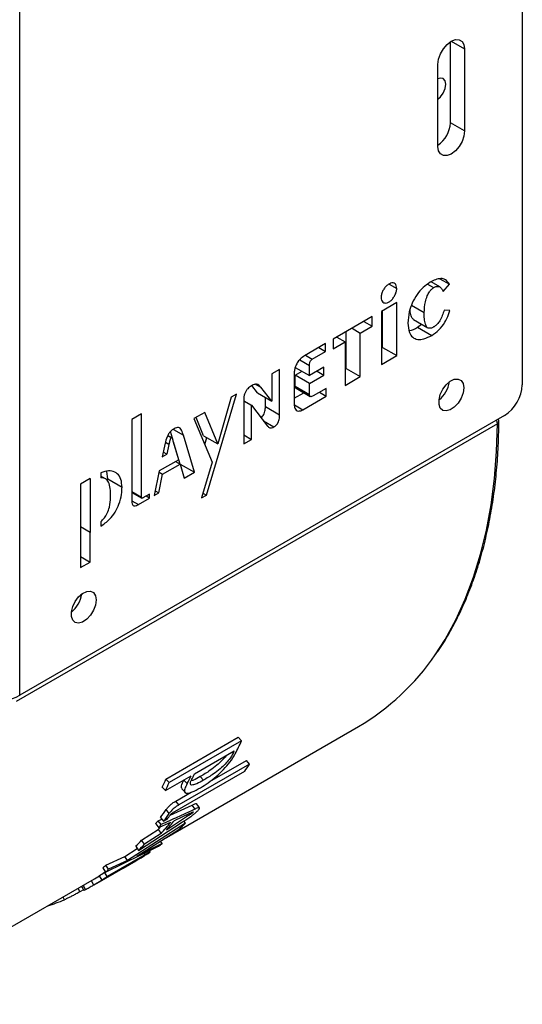
# Model space of a CAD drawing. Units: millimetres. Extents: x 0 to 42, y 0 to 29.8.
# Drawn here: x 39.4 to 39.9, y 19 to 20 of the extents above; entities that cross this region are included whole.
import ezdxf

# ---------------------------------------------------------------- set-up
doc = ezdxf.new("R2010")
doc.units = ezdxf.units.MM

msp = doc.modelspace()

# ---------------------------------------------------------------- linework, layer by layer
at = {"color": 7, "linetype": 'Continuous', "lineweight": 25}
for p, q in [((39.89105, 22.09044), (39.89105, 19.59999)), ((39.39078, 19.29077), (39.39078, 21.82205)), ((39.81946, 19.86077), (39.81946, 19.94138)), ((39.8336, 19.93426), (39.8336, 19.85261)), ((39.80708, 19.8373), (39.80708, 19.91896)), ((39.8336, 19.85261), (39.81946, 19.86077)), ((39.80899, 19.70543), (39.81847, 19.69996)), ((39.80888, 19.69736), (39.80022, 19.70236)), ((39.81226, 19.69284), (39.81847, 19.69996)), ((39.76601, 19.68179), (39.75084, 19.67304)), ((39.76601, 19.62902), (39.76601, 19.68179)), ((39.74168, 19.66775), (39.70272, 19.64526)), ((39.74168, 19.65827), (39.74168, 19.66775)), ((39.75084, 19.67304), (39.75084, 19.62026)), ((39.75187, 19.63718), (39.75187, 19.67363)), ((39.78292, 19.66477), (39.79706, 19.65661)), ((39.819, 19.67387), (39.81331, 19.67423)), ((39.72157, 19.65614), (39.72978, 19.6514)), ((39.72978, 19.6514), (39.74168, 19.65827)), ((39.73347, 19.66301), (39.74168, 19.65827)), ((39.78685, 19.65729), (39.7907, 19.66028)), ((39.78685, 19.65729), (39.80099, 19.64912)), ((39.70272, 19.64526), (39.70272, 19.63577)), ((39.7064, 19.64739), (39.71462, 19.64264)), ((39.71564, 19.61627), (39.71564, 19.65272)), ((39.72978, 19.60811), (39.72978, 19.6514)), ((39.69521, 19.64092), (39.67436, 19.62889)), ((39.68847, 19.63703), (39.69521, 19.63314)), ((39.69521, 19.63314), (39.69521, 19.64092)), ((39.70272, 19.63577), (39.71462, 19.64264)), ((39.71462, 19.64264), (39.71462, 19.59935)), ((39.75084, 19.63659), (39.75187, 19.63718)), ((39.75187, 19.63718), (39.76601, 19.62902)), ((39.68194, 19.62548), (39.69521, 19.63314)), ((39.75084, 19.62026), (39.76601, 19.62902)), ((39.66506, 19.61723), (39.6792, 19.60906)), ((39.6792, 19.60906), (39.6792, 19.61916)), ((39.69352, 19.61733), (39.6792, 19.60906)), ((39.69352, 19.60955), (39.69352, 19.61733)), ((39.71462, 19.61568), (39.71564, 19.61627)), ((39.71564, 19.61627), (39.72978, 19.60811)), ((39.64946, 19.61505), (39.64188, 19.61067)), ((39.64188, 19.61067), (39.64188, 19.5838)), ((39.64946, 19.57006), (39.64946, 19.61505)), ((39.66404, 19.61162), (39.66404, 19.58061)), ((39.66506, 19.60944), (39.6718, 19.61334)), ((39.6792, 19.60128), (39.66506, 19.60944)), ((39.66506, 19.5985), (39.66506, 19.60944)), ((39.6792, 19.60128), (39.69352, 19.60955)), ((39.68678, 19.61344), (39.69352, 19.60955)), ((39.71462, 19.59935), (39.72978, 19.60811)), ((39.62753, 19.59184), (39.62177, 19.59906)), ((39.64167, 19.58368), (39.63072, 19.59742)), ((39.66506, 19.5985), (39.6792, 19.59034)), ((39.66585, 19.59643), (39.67999, 19.58827)), ((39.6792, 19.59034), (39.6792, 19.60128)), ((39.69594, 19.59635), (39.68299, 19.58888)), ((39.69594, 19.58857), (39.69594, 19.59635)), ((39.8184, 19.60262), (39.81767, 19.6022)), ((39.8184, 19.60262), (39.81768, 19.6022)), ((39.57661, 19.49017), (39.60648, 19.59057)), ((39.60143, 19.58765), (39.588, 19.54106)), ((39.60648, 19.59057), (39.60143, 19.58765)), ((39.62753, 19.59184), (39.64167, 19.58368)), ((39.63532, 19.57822), (39.63532, 19.58734)), ((39.66404, 19.58648), (39.67357, 19.59198)), ((39.67246, 19.57501), (39.69594, 19.58857)), ((39.6892, 19.59246), (39.69594, 19.58857)), ((39.61376, 19.58459), (39.61376, 19.54118)), ((39.61376, 19.58398), (39.62156, 19.57948)), ((39.62135, 19.57936), (39.61376, 19.58374)), ((39.62135, 19.57936), (39.62156, 19.57948)), ((39.62135, 19.54556), (39.62135, 19.57936)), ((39.62156, 19.57948), (39.63756, 19.55881)), ((39.63532, 19.57822), (39.64946, 19.57006)), ((39.64188, 19.5838), (39.64167, 19.58368)), ((39.87338, 19.56937), (39.39078, 19.29077)), ((39.5121, 19.57108), (39.50243, 19.5655)), ((39.5121, 19.48806), (39.5121, 19.57108)), ((39.57499, 19.57239), (39.56425, 19.56619)), ((39.57386, 19.54922), (39.56632, 19.56739)), ((39.588, 19.54106), (39.57499, 19.57239)), ((39.86629, 19.56118), (39.38723, 19.28462)), ((39.50243, 19.5655), (39.50243, 19.48422)), ((39.56425, 19.56619), (39.58241, 19.52282)), ((39.54287, 19.54686), (39.53824, 19.54954)), ((39.54281, 19.5469), (39.54087, 19.55332)), ((39.56473, 19.51286), (39.55366, 19.54966)), ((39.57386, 19.54922), (39.588, 19.54106)), ((39.57501, 19.54049), (39.57706, 19.54737)), ((39.61376, 19.54993), (39.62135, 19.54556)), ((39.5355, 19.54165), (39.53266, 19.52806)), ((39.53937, 19.54041), (39.53576, 19.5425)), ((39.53937, 19.54041), (39.53731, 19.53074)), ((39.55059, 19.52102), (39.5437, 19.54394)), ((39.54915, 19.52533), (39.54388, 19.54314)), ((39.61376, 19.54118), (39.62135, 19.54556)), ((39.53266, 19.52806), (39.53731, 19.53074)), ((39.53731, 19.53074), (39.53366, 19.53285)), ((39.54915, 19.52533), (39.52975, 19.51414)), ((39.53303, 19.51082), (39.55044, 19.52086)), ((39.54592, 19.52347), (39.55044, 19.52086)), ((39.55038, 19.5209), (39.55059, 19.52102)), ((39.55044, 19.52086), (39.55452, 19.50697)), ((39.55059, 19.52102), (39.56473, 19.51286)), ((39.58241, 19.52282), (39.57167, 19.48732)), ((39.47151, 19.51231), (39.47151, 19.50712)), ((39.47633, 19.50612), (39.47151, 19.5089)), ((39.47847, 19.50623), (39.47739, 19.51371)), ((39.52975, 19.51414), (39.52465, 19.48972)), ((39.52916, 19.49232), (39.53303, 19.51082)), ((39.52949, 19.51286), (39.53303, 19.51082)), ((39.55452, 19.50697), (39.56473, 19.51286)), ((39.45124, 19.50099), (39.45121, 19.41784)), ((39.46091, 19.50658), (39.45124, 19.50099)), ((39.46091, 19.50658), (39.46091, 19.45296)), ((39.4783, 19.50387), (39.47847, 19.50623)), ((39.47847, 19.50623), (39.49261, 19.49807)), ((39.50243, 19.49276), (39.5124, 19.487)), ((39.51995, 19.49098), (39.5135, 19.48726)), ((39.51995, 19.48701), (39.51651, 19.48899)), ((39.51995, 19.48701), (39.51995, 19.49098)), ((39.52465, 19.48972), (39.52916, 19.49232)), ((39.52562, 19.49437), (39.52916, 19.49232)), ((39.57167, 19.48732), (39.57661, 19.49017)), ((39.57314, 19.49217), (39.57661, 19.49017)), ((39.50888, 19.48062), (39.51995, 19.48701)), ((39.47151, 19.46356), (39.47151, 19.45911)), ((39.46085, 19.42341), (39.46091, 19.45296)), ((39.45121, 19.42897), (39.46085, 19.42341)), ((39.45121, 19.41784), (39.46085, 19.42341)), ((39.45247, 19.3913), (39.45149, 19.39073)), ((39.45247, 19.3913), (39.4515, 19.39074)), ((39.53684, 19.1493), (39.72803, 19.25968)), ((39.53635, 19.20743), (39.60834, 19.24897)), ((39.6116, 19.24552), (39.53961, 19.20398)), ((39.6116, 19.24552), (39.60834, 19.24897)), ((39.56479, 19.21257), (39.60433, 19.2354)), ((39.60324, 19.23317), (39.60228, 19.23422)), ((39.57988, 19.20487), (39.61644, 19.22597)), ((39.61954, 19.22222), (39.61644, 19.22597)), ((39.54287, 19.17367), (39.61476, 19.21517)), ((39.61954, 19.22222), (39.54915, 19.18159)), ((39.53579, 19.19586), (39.56134, 19.21058)), ((39.53961, 19.20398), (39.53635, 19.20743)), ((39.55422, 19.20639), (39.55742, 19.20282)), ((39.57372, 19.20622), (39.57055, 19.20986)), ((39.53256, 19.19937), (39.53579, 19.19586)), ((39.54605, 19.18534), (39.56147, 19.19424)), ((39.54915, 19.18159), (39.54605, 19.18534)), ((39.53964, 19.1732), (39.53657, 19.17699)), ((39.54042, 19.17139), (39.56234, 19.18148)), ((39.56531, 19.17755), (39.56234, 19.18148)), ((39.50906, 19.13636), (39.55296, 19.16466)), ((39.52856, 19.16593), (39.53222, 19.16761)), ((39.53158, 19.16206), (39.52856, 19.16593)), ((39.53099, 19.16917), (39.53403, 19.16532)), ((39.53403, 19.16532), (39.53747, 19.1673)), ((39.55777, 19.1704), (39.53674, 19.15663)), ((39.545, 19.16624), (39.56017, 19.17326)), ((39.55577, 19.16345), (39.5543, 19.16555)), ((39.55577, 19.16345), (39.49803, 19.12615)), ((39.5075, 19.13062), (39.54927, 19.15721)), ((39.51217, 19.14656), (39.52858, 19.1572)), ((39.52619, 19.16287), (39.52918, 19.15897)), ((39.52858, 19.1572), (39.53149, 19.15321)), ((39.51506, 19.14254), (39.51217, 19.14656)), ((39.53149, 19.15321), (39.51506, 19.14254)), ((39.53244, 19.14309), (39.5309, 19.14552)), ((39.47626, 19.11472), (39.5291, 19.14059)), ((39.49526, 19.13029), (39.50769, 19.13831)), ((39.50621, 19.14042), (39.50906, 19.13636)), ((39.53244, 19.14309), (39.5075, 19.13062)), ((39.52073, 19.13486), (39.51996, 19.13612)), ((39.47647, 19.12163), (39.49526, 19.13029)), ((39.51538, 19.13201), (39.47779, 19.11031)), ((39.49803, 19.12615), (39.47929, 19.11754)), ((39.49381, 19.11874), (39.5063, 19.12595)), ((39.49803, 19.12615), (39.49526, 19.13029)), ((39.50173, 19.12363), (39.46458, 19.10182)), ((39.46789, 19.10372), (39.49384, 19.1187)), ((39.4726, 19.10683), (39.50188, 19.12373)), ((39.47346, 19.11884), (39.47626, 19.11472)), ((39.47929, 19.11754), (39.47647, 19.12163)), ((39.50173, 19.12363), (39.50188, 19.12373)), ((39.50173, 19.12364), (39.50173, 19.12363)), ((39.24897, 18.98312), (39.46539, 19.10805)), ((39.46537, 19.10808), (39.47016, 19.11089)), ((39.47003, 19.11111), (39.4726, 19.10683)), ((39.47517, 19.11457), (39.47603, 19.11506)), ((39.47779, 19.11031), (39.47517, 19.11457)), ((39.45425, 19.09721), (39.45079, 19.09521))]:
    msp.add_line(p, q, dxfattribs=at)
at = {"color": 8, "linetype": 'Continuous', "lineweight": 25}
for p, q in [((39.82034, 19.94192), (39.8336, 19.93426)), ((39.75841, 19.70025), (39.76607, 19.69582)), ((39.79683, 19.70005), (39.80278, 19.69661)), ((39.79341, 19.67162), (39.78072, 19.67895)), ((39.6752, 19.62937), (39.68194, 19.62548)), ((39.66948, 19.62477), (39.6792, 19.61916)), ((39.62575, 19.60029), (39.63072, 19.59742)), ((39.66417, 19.5798), (39.67246, 19.57501)), ((39.63348, 19.56408), (39.64388, 19.55808)), ((39.54173, 19.54699), (39.53802, 19.54913)), ((39.54392, 19.55528), (39.55366, 19.54966)), ((39.50243, 19.49365), (39.5121, 19.48806)), ((39.50254, 19.48428), (39.50888, 19.48062)), ((39.46091, 19.45296), (39.45122, 19.45856)), ((39.55777, 19.1704), (39.5568, 19.1717)), ((39.51538, 19.13201), (39.5145, 19.13345)), ((39.46458, 19.10182), (39.46209, 19.10615)), ((39.45079, 19.09521), (39.44899, 19.09859)), ((39.45383, 19.10138), (39.45625, 19.09711)), ((39.43534, 19.08723), (39.43395, 19.08991))]:
    msp.add_line(p, q, dxfattribs=at)
at = {"color": 7, "linetype": 'Continuous', "lineweight": 25, "flags": 128}
for points in [[(39.80708, 19.91896), (39.80773, 19.92406), (39.80962, 19.92942), (39.81255, 19.9345), (39.81625, 19.93881), (39.82034, 19.94192), (39.82444, 19.94354), (39.82814, 19.9435), (39.83107, 19.9418), (39.83295, 19.93862), (39.8336, 19.93426)], [(39.80709, 19.8843), (39.80958, 19.88647), (39.81245, 19.89034), (39.81437, 19.89476), (39.81504, 19.89905), (39.81437, 19.90257), (39.81245, 19.90477), (39.80958, 19.90533), (39.80709, 19.90461)], [(39.8336, 19.85261), (39.83295, 19.8475), (39.83107, 19.84215), (39.82814, 19.83707), (39.82444, 19.83276), (39.82034, 19.82965), (39.81625, 19.82803), (39.81255, 19.82807), (39.80962, 19.82977), (39.80773, 19.83295), (39.80708, 19.8373)], [(39.83272, 19.59693), (39.83205, 19.5919), (39.83011, 19.58665), (39.82711, 19.58173), (39.82338, 19.57769), (39.81932, 19.57496), (39.81537, 19.57383), (39.81196, 19.57444), (39.80946, 19.5767), (39.80814, 19.58039), (39.80814, 19.58509), (39.80946, 19.59031), (39.81196, 19.59546), (39.81537, 19.6), (39.81932, 19.60344), (39.82338, 19.60539), (39.82711, 19.60566), (39.83011, 19.6042), (39.83205, 19.60118), (39.83272, 19.59693)], [(39.46679, 19.38569), (39.46612, 19.38066), (39.46418, 19.3754), (39.46118, 19.37049), (39.45745, 19.36644), (39.45339, 19.36371), (39.44944, 19.36259), (39.44603, 19.36319), (39.44353, 19.36546), (39.44221, 19.36914), (39.44221, 19.37385), (39.44353, 19.37906), (39.44603, 19.38422), (39.44944, 19.38876), (39.45339, 19.39219), (39.45745, 19.39415), (39.46118, 19.39441), (39.46418, 19.39296), (39.46612, 19.38994), (39.46679, 19.38569)], [(39.55215, 19.19769), (39.55376, 19.19583), (39.55537, 19.19397)], [(39.56983, 19.1788), (39.56833, 19.18079), (39.56684, 19.18278)], [(39.52858, 19.1572), (39.52981, 19.15856), (39.53074, 19.1596)], [(39.45238, 19.10055), (39.45352, 19.09852), (39.45475, 19.09632)]]:
    msp.add_lwpolyline(points, dxfattribs=at)
at = {"color": 8, "linetype": 'Continuous', "lineweight": 25, "flags": 128}
msp.add_lwpolyline([(39.80436, 19.33112), (39.81421, 19.34645), (39.82482, 19.3658), (39.83427, 19.38641), (39.84254, 19.40823), (39.8496, 19.43122), (39.85544, 19.45529), (39.86004, 19.48039), (39.86339, 19.50646), (39.86547, 19.53341), (39.86629, 19.56118)], dxfattribs=at)
at = {"color": 7, "linetype": 'Continuous', "lineweight": 25}
for centre, radius, start, end in [((39.79071, 19.86202), 0.02878, 304.6838, 357.5239), ((39.79111, 19.60666), 0.02759, 308.05816, 351.94725), ((39.85267, 19.60173), 0.03842, 302.6055, 357.3944), ((39.86684, 19.56119), 0.00055, 177.61643, 180.80383), ((39.42518, 19.39542), 0.02759, 308.05819, 351.94718), ((39.60725, 19.4652), 0.23839, 300.44251, 325.77594), ((39.36072, 19.34877), 0.06532, 242.6092, 297.39088), ((39.31983, 19.37792), 0.32041, 333.01097, 335.59282), ((39.3096, 19.37926), 0.32797, 333.54893, 333.98234), ((39.39071, 19.37216), 0.27357, 324.98048, 326.76384), ((39.24333, 19.34041), 0.32178, 334.00529, 335.59075), ((39.24496, 19.33769), 0.32357, 334.00344, 335.59191), ((39.27992, 19.34788), 0.31313, 332.40219, 333.9937), ((39.28186, 19.35061), 0.3148, 332.83847, 333.99147), ((39.31631, 19.3279), 0.26699, 323.52074, 325.58235), ((39.32335, 19.32264), 0.2582, 321.77215, 322.63198), ((39.31801, 19.32505), 0.26866, 323.51951, 325.58366), ((39.3502, 19.32517), 0.25141, 317.90137, 320.78903), ((39.32256, 19.32623), 0.26729, 323.51785, 324.72374), ((39.32504, 19.31979), 0.25989, 321.76964, 322.6303), ((39.34573, 19.32253), 0.25135, 317.64921, 321.03992), ((39.38857, 19.33127), 0.23689, 312.71362, 314.89349), ((39.33682, 19.31102), 0.24041, 314.79516, 316.833), ((39.33848, 19.30816), 0.2421, 314.79442, 316.83321), ((39.39414, 19.32484), 0.22839, 306.22092, 307.26831), ((39.31669, 19.29064), 0.23259, 312.38102, 313.39215), ((39.3169, 19.28933), 0.23639, 312.38498, 313.38729), ((39.34754, 19.29893), 0.22422, 303.10993, 304.69458), ((39.35005, 19.29479), 0.22439, 303.10461, 304.69996), ((39.34736, 19.30088), 0.23106, 287.99827, 292.38241)]:
    msp.add_arc(centre, radius, start, end, dxfattribs=at)
at = {"color": 8, "linetype": 'Continuous', "lineweight": 25}
for centre, radius, start, end in [((39.85908, 19.56096), 0.00721, 1.96319, 31.04718), ((39.86525, 19.56348), 0.00252, 294.46639, 354.19074)]:
    msp.add_arc(centre, radius, start, end, dxfattribs=at)
at = {"color": 7, "linetype": 'Continuous', "lineweight": 25}
for points, knots in [([(39.81847, 19.69996), (39.81729, 19.70171), (39.81518, 19.70484), (39.81001, 19.70602), (39.80471, 19.70479), (39.80112, 19.70288), (39.79941, 19.70196)], [0, 0, 0, 0, 0.304258, 0.543762, 0.782445, 1, 1, 1, 1]), ([(39.76607, 19.69582), (39.76599, 19.69678), (39.76582, 19.6987), (39.76448, 19.7006), (39.76251, 19.70151), (39.76005, 19.70126), (39.7574, 19.69989), (39.75485, 19.69756), (39.75268, 19.69452), (39.75116, 19.69114), (39.75058, 19.68852), (39.75055, 19.68717), (39.75054, 19.68685)], [0, 0, 0, 0, 0.107165, 0.214358, 0.3215, 0.429413, 0.536163, 0.644249, 0.751061, 0.858682, 0.966287, 1, 1, 1, 1]), ([(39.75054, 19.68685), (39.75062, 19.68589), (39.75079, 19.68398), (39.75213, 19.68207), (39.7541, 19.68116), (39.75656, 19.68141), (39.75922, 19.68278), (39.76177, 19.68511), (39.76393, 19.68815), (39.76545, 19.69153), (39.76603, 19.69416), (39.76606, 19.6955), (39.76607, 19.69582)], [0, 0, 0, 0, 0.107189, 0.214408, 0.321532, 0.429419, 0.536213, 0.644331, 0.751017, 0.858595, 0.966215, 1, 1, 1, 1]), ([(39.79941, 19.70196), (39.79702, 19.70038), (39.79235, 19.69728), (39.78602, 19.68992), (39.78125, 19.6814), (39.77785, 19.67144), (39.77743, 19.66505), (39.77719, 19.66141)], [0, 0, 0, 0, 0.195104, 0.38056, 0.566151, 0.752711, 1, 1, 1, 1]), ([(39.79341, 19.67162), (39.79357, 19.67521), (39.79381, 19.68059), (39.79608, 19.68787), (39.79828, 19.6921), (39.80053, 19.69502), (39.80206, 19.6961), (39.80278, 19.69661)], [0, 0, 0, 0, 0.424426, 0.636528, 0.784759, 0.897907, 1, 1, 1, 1]), ([(39.80278, 19.69661), (39.80379, 19.69711), (39.80582, 19.69811), (39.80864, 19.69782), (39.81077, 19.69586), (39.81175, 19.69388), (39.81226, 19.69284)], [0, 0, 0, 0, 0.226407, 0.454793, 0.714748, 1, 1, 1, 1]), ([(39.78298, 19.66488), (39.78263, 19.66508), (39.7814, 19.66577), (39.78018, 19.66894), (39.7795, 19.67231), (39.77944, 19.67471), (39.77943, 19.67513)], [0, 0, 0, 0, 0.12805, 0.45016, 0.903257, 1, 1, 1, 1]), ([(39.80278, 19.65745), (39.80177, 19.65695), (39.79996, 19.65605), (39.79763, 19.65615), (39.79573, 19.65747), (39.79427, 19.6607), (39.79348, 19.66563), (39.79343, 19.66962), (39.79341, 19.67162)], [0, 0, 0, 0, 0.1383637, 0.245883, 0.3533186, 0.522577, 0.7606649, 1, 1, 1, 1]), ([(39.80099, 19.64912), (39.8034, 19.65077), (39.80813, 19.65399), (39.81399, 19.66162), (39.81739, 19.66853), (39.81858, 19.67249), (39.819, 19.67387)], [0, 0, 0, 0, 0.308228, 0.604308, 0.862257, 1, 1, 1, 1]), ([(39.81331, 19.67423), (39.81273, 19.67245), (39.81154, 19.66887), (39.8093, 19.66401), (39.80648, 19.6602), (39.80428, 19.65835), (39.80305, 19.65761), (39.80278, 19.65745)], [0, 0, 0, 0, 0.277782, 0.557605, 0.752309, 0.947347, 1, 1, 1, 1]), ([(39.77719, 19.66141), (39.77743, 19.65806), (39.77786, 19.65224), (39.78164, 19.64678), (39.78675, 19.64469), (39.79341, 19.6453), (39.7983, 19.64777), (39.80099, 19.64912)], [0, 0, 0, 0, 0.243647, 0.423407, 0.60342, 0.782165, 1, 1, 1, 1]), ([(39.77838, 19.6538), (39.77855, 19.65381), (39.78117, 19.65401), (39.7841, 19.6557), (39.78685, 19.65729)], [0, 0, 0, 0, 0.0627953, 1, 1, 1, 1]), ([(39.67436, 19.62889), (39.67283, 19.62782), (39.6702, 19.62599), (39.66698, 19.6218), (39.66498, 19.61769), (39.66413, 19.61419), (39.66406, 19.61231), (39.66404, 19.61162)], [0, 0, 0, 0, 0.286522, 0.492558, 0.699327, 0.889106, 1, 1, 1, 1]), ([(39.6792, 19.61916), (39.67923, 19.62006), (39.67927, 19.62135), (39.67983, 19.62311), (39.68041, 19.62415), (39.68113, 19.62495), (39.68166, 19.6253), (39.68194, 19.62548)], [0, 0, 0, 0, 0.405175, 0.585898, 0.717381, 0.849137, 1, 1, 1, 1]), ([(39.62166, 19.599), (39.62031, 19.59813), (39.6183, 19.59682), (39.61598, 19.59388), (39.61462, 19.59111), (39.61385, 19.58788), (39.61379, 19.58575), (39.61376, 19.58459)], [0, 0, 0, 0, 0.296905, 0.4442, 0.59203, 0.778486, 1, 1, 1, 1]), ([(39.63072, 19.59742), (39.63012, 19.59812), (39.62893, 19.59954), (39.62645, 19.60071), (39.62379, 19.60015), (39.62217, 19.59928), (39.62166, 19.599)], [0, 0, 0, 0, 0.285816, 0.574498, 0.864384, 1, 1, 1, 1]), ([(39.66588, 19.59649), (39.66576, 19.59655), (39.66542, 19.59672), (39.66512, 19.59744), (39.66508, 19.59813), (39.66506, 19.5985)], [0, 0, 0, 0, 0.215009, 0.578772, 1, 1, 1, 1]), ([(39.68299, 19.58888), (39.68241, 19.58858), (39.68149, 19.5881), (39.68033, 19.58805), (39.67965, 19.58845), (39.67926, 19.58926), (39.67922, 19.58996), (39.6792, 19.59034)], [0, 0, 0, 0, 0.311671, 0.4885804, 0.6670318, 0.8213288, 1, 1, 1, 1]), ([(39.63105, 19.56722), (39.63133, 19.56741), (39.63209, 19.56792), (39.63321, 19.5693), (39.63432, 19.57132), (39.63523, 19.57447), (39.63528, 19.57672), (39.63532, 19.57822)], [0, 0, 0, 0, 0.08664, 0.240428, 0.394683, 0.596846, 1, 1, 1, 1]), ([(39.66404, 19.58061), (39.66415, 19.57918), (39.66433, 19.57672), (39.66593, 19.57443), (39.66802, 19.5736), (39.67032, 19.57392), (39.67182, 19.57469), (39.67246, 19.57501)], [0, 0, 0, 0, 0.278772, 0.477142, 0.676205, 0.861624, 1, 1, 1, 1]), ([(39.64388, 19.55808), (39.6446, 19.55855), (39.64581, 19.55933), (39.64736, 19.56112), (39.64846, 19.56316), (39.64937, 19.5663), (39.64943, 19.56856), (39.64946, 19.57006)], [0, 0, 0, 0, 0.199017, 0.333884, 0.46916, 0.646449, 1, 1, 1, 1]), ([(39.55366, 19.54966), (39.55315, 19.5514), (39.5524, 19.55401), (39.55076, 19.55665), (39.54901, 19.55756), (39.54684, 19.55736), (39.54526, 19.55654), (39.54442, 19.55611)], [0, 0, 0, 0, 0.363886, 0.543221, 0.688715, 0.834479, 1, 1, 1, 1]), ([(39.63756, 19.55881), (39.63821, 19.55805), (39.63924, 19.55686), (39.64165, 19.55691), (39.6431, 19.55767), (39.64388, 19.55808)], [0, 0, 0, 0, 0.443355, 0.70085, 1, 1, 1, 1]), ([(39.8053, 19.33219), (39.80631, 19.33358), (39.81105, 19.34006), (39.81856, 19.35276), (39.82786, 19.3702), (39.83616, 19.38871), (39.84354, 19.40813), (39.84996, 19.42845), (39.85541, 19.44963), (39.85989, 19.47161), (39.8634, 19.49435), (39.86588, 19.51781), (39.8674, 19.54075), (39.8676, 19.55614), (39.8677, 19.56326)], [0, 0, 0, 0, 0.024475, 0.114272, 0.204102, 0.293951, 0.38381, 0.473674, 0.563537, 0.653391, 0.743233, 0.833056, 0.922858, 1, 1, 1, 1]), ([(39.86774, 19.56322), (39.86775, 19.5633), (39.86778, 19.56387), (39.86761, 19.56477), (39.86719, 19.56545), (39.86703, 19.56571)], [0, 0, 0, 0, 0.088443, 0.653672, 1, 1, 1, 1]), ([(39.54442, 19.55611), (39.54325, 19.55534), (39.54129, 19.55405), (39.53888, 19.55101), (39.53679, 19.54691), (39.53602, 19.54377), (39.5355, 19.54165)], [0, 0, 0, 0, 0.263976, 0.444394, 0.624387, 1, 1, 1, 1]), ([(39.54173, 19.54699), (39.54157, 19.54688), (39.54125, 19.54667), (39.5408, 19.5461), (39.54027, 19.54501), (39.53995, 19.54359), (39.53965, 19.54195), (39.53947, 19.54092), (39.53937, 19.54041)], [0, 0, 0, 0, 0.087123, 0.17489, 0.277271, 0.552835, 0.776374, 1, 1, 1, 1]), ([(39.54388, 19.54314), (39.5437, 19.54393), (39.54342, 19.54512), (39.54311, 19.54647), (39.5428, 19.54701), (39.5425, 19.54721), (39.54213, 19.54719), (39.54186, 19.54705), (39.54173, 19.54699)], [0, 0, 0, 0, 0.458191, 0.683144, 0.773606, 0.849835, 0.926562, 1, 1, 1, 1]), ([(39.49261, 19.49807), (39.4924, 19.50072), (39.49198, 19.50625), (39.48828, 19.51184), (39.48257, 19.51447), (39.4767, 19.51419), (39.47285, 19.5128), (39.47151, 19.51231)], [0, 0, 0, 0, 0.210662, 0.439975, 0.654596, 0.879982, 1, 1, 1, 1]), ([(39.48132, 19.48908), (39.48126, 19.49164), (39.48114, 19.49677), (39.47958, 19.50282), (39.47654, 19.50649), (39.47359, 19.50728), (39.47181, 19.50715), (39.47151, 19.50712)], [0, 0, 0, 0, 0.27841, 0.558596, 0.75894, 0.960248, 1, 1, 1, 1]), ([(39.47151, 19.45911), (39.47453, 19.46125), (39.47964, 19.46487), (39.48592, 19.47295), (39.49015, 19.48157), (39.49231, 19.49028), (39.49252, 19.49567), (39.49261, 19.49807)], [0, 0, 0, 0, 0.255162, 0.432988, 0.61118, 0.826845, 1, 1, 1, 1]), ([(39.47151, 19.46356), (39.47273, 19.46474), (39.47517, 19.46711), (39.47823, 19.4723), (39.48068, 19.47945), (39.48129, 19.48515), (39.48132, 19.48862), (39.48132, 19.48908)], [0, 0, 0, 0, 0.1786139, 0.3576863, 0.5803573, 0.9448532, 1, 1, 1, 1]), ([(39.50243, 19.48422), (39.50246, 19.4832), (39.50252, 19.48159), (39.50325, 19.47991), (39.50431, 19.47922), (39.50599, 19.47924), (39.50756, 19.47988), (39.50865, 19.48049), (39.50888, 19.48062)], [0, 0, 0, 0, 0.25498, 0.403947, 0.554141, 0.686741, 0.934186, 1, 1, 1, 1]), ([(39.5135, 19.48726), (39.51329, 19.48714), (39.51296, 19.48697), (39.51255, 19.48692), (39.51232, 19.48703), (39.51215, 19.48734), (39.51211, 19.48771), (39.5121, 19.48799), (39.5121, 19.48806)], [0, 0, 0, 0, 0.278557, 0.41949, 0.561907, 0.683612, 0.912405, 1, 1, 1, 1]), ([(39.59624, 19.23073), (39.59616, 19.23059), (39.59521, 19.22905), (39.59202, 19.22563), (39.58668, 19.22064), (39.57908, 19.21494), (39.57378, 19.21178), (39.57055, 19.20986)], [0, 0, 0, 0, 0.01883, 0.203556, 0.388753, 0.627546, 1, 1, 1, 1]), ([(39.57073, 19.19872), (39.57324, 19.20027), (39.57827, 19.20338), (39.58644, 19.20985), (39.594, 19.21699), (39.60091, 19.22493), (39.60376, 19.22981), (39.60534, 19.23251)], [0, 0, 0, 0, 0.185407, 0.372105, 0.559217, 0.755937, 1, 1, 1, 1]), ([(39.60324, 19.23317), (39.60209, 19.23113), (39.60019, 19.22773), (39.59541, 19.22218), (39.58994, 19.2171), (39.58234, 19.21135), (39.577, 19.20818), (39.57372, 19.20622)], [0, 0, 0, 0, 0.220222, 0.367619, 0.515459, 0.702322, 1, 1, 1, 1]), ([(39.55235, 19.19782), (39.55205, 19.19835), (39.55125, 19.19976), (39.55267, 19.20333), (39.55398, 19.20592), (39.55422, 19.20639)], [0, 0, 0, 0, 0.331014, 0.878748, 1, 1, 1, 1]), ([(39.57372, 19.20622), (39.5714, 19.20494), (39.56736, 19.20271), (39.56306, 19.20126), (39.56088, 19.20153), (39.56041, 19.20315), (39.56117, 19.20526), (39.5618, 19.20658), (39.56195, 19.2069)], [0, 0, 0, 0, 0.28142, 0.489297, 0.644364, 0.799923, 0.950622, 1, 1, 1, 1]), ([(39.57055, 19.20986), (39.56812, 19.20846), (39.56501, 19.20667), (39.56272, 19.20601), (39.56222, 19.20586)], [0, 0, 0, 0, 0.779041, 1, 1, 1, 1]), ([(39.55742, 19.20282), (39.55655, 19.20098), (39.55478, 19.19729), (39.55473, 19.19373), (39.5575, 19.19287), (39.5629, 19.19445), (39.56781, 19.19713), (39.57073, 19.19872)], [0, 0, 0, 0, 0.196577, 0.395071, 0.587022, 0.754097, 1, 1, 1, 1]), ([(39.53657, 19.17699), (39.53711, 19.17775), (39.53794, 19.1789), (39.53973, 19.18079), (39.54135, 19.18221), (39.54344, 19.18377), (39.54496, 19.18471), (39.54594, 19.18528), (39.54605, 19.18534)], [0, 0, 0, 0, 0.288266, 0.437156, 0.587315, 0.719699, 0.969718, 1, 1, 1, 1]), ([(39.56531, 19.17755), (39.56338, 19.17665), (39.55758, 19.17396), (39.54635, 19.16878), (39.53702, 19.16453), (39.53158, 19.16206)], [0, 0, 0, 0, 0.172335, 0.517004, 1, 1, 1, 1]), ([(39.54915, 19.18159), (39.54819, 19.18102), (39.54671, 19.18014), (39.54451, 19.1785), (39.54279, 19.17699), (39.541, 19.1751), (39.54017, 19.17393), (39.53964, 19.1732)], [0, 0, 0, 0, 0.265831, 0.411333, 0.557897, 0.722749, 1, 1, 1, 1]), ([(39.55296, 19.16466), (39.55566, 19.1664), (39.55927, 19.16872), (39.56391, 19.17213), (39.56661, 19.17442), (39.56778, 19.17567), (39.56843, 19.17638)], [0, 0, 0, 0, 0.472367, 0.632074, 0.793073, 1, 1, 1, 1]), ([(39.56017, 19.17326), (39.56036, 19.17335), (39.56131, 19.17381), (39.56244, 19.17439), (39.56332, 19.17472), (39.5636, 19.17478), (39.5636, 19.17462), (39.56348, 19.17445), (39.56339, 19.17434), (39.56338, 19.17433)], [0, 0, 0, 0, 0.1226342, 0.6135324, 0.6934209, 0.8296772, 0.9092932, 0.9887209, 1, 1, 1, 1]), ([(39.56234, 19.18148), (39.56323, 19.18187), (39.56502, 19.18265), (39.56669, 19.18314), (39.56674, 19.18276), (39.56675, 19.18268)], [0, 0, 0, 0, 0.44451, 0.89427, 1, 1, 1, 1]), ([(39.56843, 19.17638), (39.56902, 19.17711), (39.57, 19.17833), (39.56983, 19.17904), (39.56843, 19.17892), (39.56656, 19.1781), (39.56531, 19.17755)], [0, 0, 0, 0, 0.275525, 0.456838, 0.637664, 1, 1, 1, 1]), ([(39.54077, 19.17186), (39.54088, 19.17202), (39.54106, 19.17226), (39.54143, 19.17265), (39.54177, 19.17295), (39.5422, 19.17326), (39.54256, 19.17349), (39.5428, 19.17363), (39.54287, 19.17367)], [0, 0, 0, 0, 0.2829777, 0.4237249, 0.5660209, 0.6871395, 0.9130961, 1, 1, 1, 1]), ([(39.56338, 19.17433), (39.56326, 19.1742), (39.56307, 19.17399), (39.56259, 19.17359), (39.56178, 19.17298), (39.56084, 19.17237), (39.55995, 19.17181), (39.55926, 19.17137), (39.55859, 19.17093), (39.55804, 19.17058), (39.55777, 19.1704)], [0, 0, 0, 0, 0.103441, 0.173593, 0.260975, 0.504569, 0.648831, 0.720953, 0.860436, 1, 1, 1, 1]), ([(39.5063, 19.12595), (39.5077, 19.12677), (39.51051, 19.12842), (39.51458, 19.13084), (39.51712, 19.13242), (39.5182, 19.13311), (39.51851, 19.13331)], [0, 0, 0, 0, 0.300544, 0.604743, 0.8838585, 1, 1, 1, 1]), ([(39.51851, 19.13331), (39.51928, 19.13382), (39.51993, 19.13425), (39.52053, 19.1347), (39.52067, 19.13481), (39.52074, 19.13491), (39.52067, 19.13491), (39.52034, 19.13477), (39.52007, 19.13464), (39.51939, 19.13428), (39.51897, 19.13405), (39.51758, 19.13328), (39.51651, 19.13266), (39.51538, 19.13201)], [0, 0, 0, 0, 0.25, 0.25, 0.375, 0.375, 0.5, 0.5, 0.625, 0.625, 0.75, 0.75, 1, 1, 1, 1]), ([(39.45625, 19.09711), (39.45567, 19.0968), (39.45486, 19.09637), (39.45481, 19.09638), (39.4548, 19.09638)], [0, 0, 0, 0, 0.708208, 1, 1, 1, 1]), ([(39.46458, 19.10182), (39.46338, 19.10113), (39.46138, 19.09998), (39.45876, 19.09849), (39.45725, 19.09765), (39.45651, 19.09725), (39.45625, 19.09711)], [0, 0, 0, 0, 0.372142, 0.618142, 0.863383, 1, 1, 1, 1]), ([(39.45079, 19.09521), (39.44951, 19.09448), (39.44723, 19.09318), (39.44335, 19.09109), (39.43996, 19.08935), (39.43721, 19.08803), (39.43592, 19.08748), (39.43534, 19.08723)], [0, 0, 0, 0, 0.260264, 0.460112, 0.660656, 0.847278, 1, 1, 1, 1])]:
    msp.add_open_spline(points, degree=3, knots=knots, dxfattribs=at)
msp.add_open_spline([(39.52918, 19.15897), (39.53319, 19.1608), (39.53718, 19.16264), (39.54118, 19.16449)], degree=3, dxfattribs=at)

doc.saveas('drawing.dxf')
